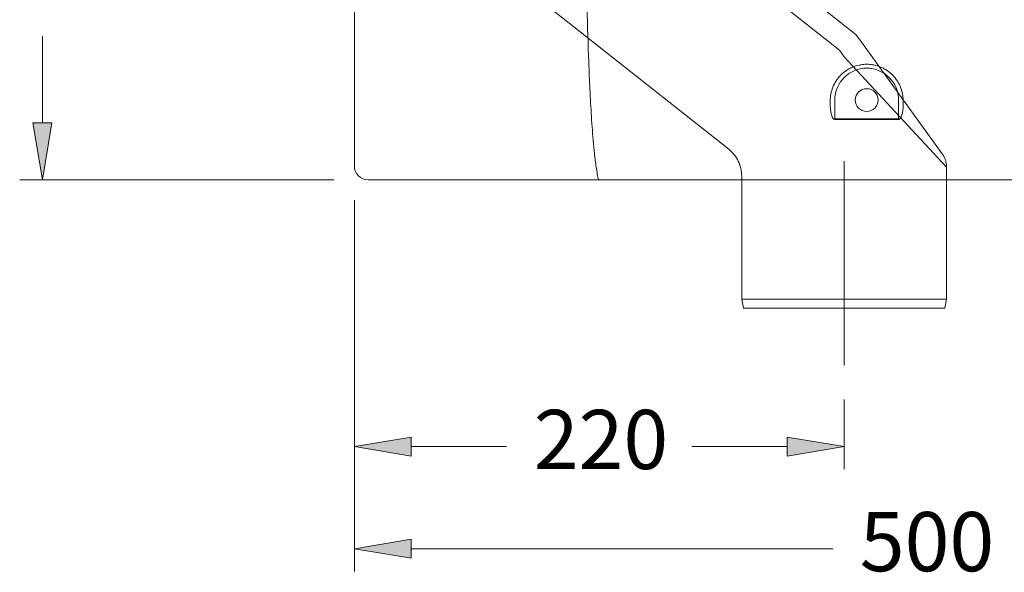
# Model space of a CAD drawing. Units: centimetres. Extents: x 2.4 to 19.6, y 6.1 to 22.5.
# Drawn here: x 2.9 to 7.1, y 13.3 to 15.6 of the extents above; entities that cross this region are included whole.
import ezdxf

# ---------------------------------------------------------------- set-up
doc = ezdxf.new("R2010")
doc.units = ezdxf.units.CM
doc.header["$MEASUREMENT"] = 0
for name, pattern in [('AI-Linetype-117', [17.298794, 11.532529, -5.766265]), ('AI-Linetype-122', [17.298794, 11.532529, -5.766265]), ('AI-Linetype-123', [17.298794, 11.532529, -5.766265]), ('AI-Linetype-124', [17.298794, 11.532529, -5.766265]), ('AI-Linetype-125', [17.298794, 11.532529, -5.766265]), ('AI-Linetype-14', [69.875366, 35.277778, -11.532529, 11.532529, -11.532529]), ('AI-Linetype-23', [5.766265, 3.844176, -1.922088]), ('AI-Linetype-38', [17.298794, 11.532529, -5.766265]), ('AI-Linetype-39', [17.298794, 11.532529, -5.766265]), ('AI-Linetype-40', [17.298794, 11.532529, -5.766265]), ('AI-Linetype-58', [17.298794, 11.532529, -5.766265]), ('AI-Linetype-59', [17.298794, 11.532529, -5.766265]), ('AI-Linetype-62', [17.298794, 11.532529, -5.766265]), ('AI-Linetype-63', [17.298794, 11.532529, -5.766265]), ('AI-Linetype-64', [17.298794, 11.532529, -5.766265]), ('AI-Linetype-65', [17.298794, 11.532529, -5.766265])]:
    doc.linetypes.add(name, pattern=pattern)
for name, color, linetype in [('010', 7, 'Continuous'), ('COTAS', 7, 'Continuous'), ('EJES', 7, 'Continuous'), ('PE_U+00C7A', 7, 'Continuous')]:
    doc.layers.add(name, color=color, linetype=linetype)

# ---------------------------------------------------------------- blocks, each defined once
blk = doc.blocks.new('block 5')
at = {"color": 7, "lineweight": 9, "true_color": 0xffffff}
blk.add_open_spline([(5.2743, 18.7542), (5.2741, 18.5955), (5.2739, 18.4368), (5.2739, 18.2784), (5.2738, 18.1199), (5.2739, 17.9615), (5.274, 17.8034), (5.2742, 17.6453), (5.2744, 17.4876), (5.2749, 17.3302), (5.2753, 17.1728), (5.2759, 17.0157), (5.2768, 16.859), (5.2772, 16.7806), (5.2777, 16.7023), (5.2783, 16.6242), (5.2789, 16.5461), (5.2796, 16.4681), (5.2805, 16.3903), (5.2821, 16.2346), (5.2843, 16.0796), (5.2873, 15.9251), (5.2888, 15.8478), (5.2906, 15.7707), (5.2927, 15.6937), (5.2948, 15.6168), (5.2972, 15.5399), (5.3002, 15.4633), (5.3017, 15.425), (5.3034, 15.3868), (5.3052, 15.3486), (5.3071, 15.3104), (5.3091, 15.2722), (5.3115, 15.2341), (5.3139, 15.1961), (5.3166, 15.1581), (5.3201, 15.1201), (5.3218, 15.1012), (5.3237, 15.0822), (5.3259, 15.0634), (5.327, 15.0539), (5.3282, 15.0445), (5.3296, 15.0351), (5.331, 15.0257), (5.3325, 15.0163), (5.3343, 15.007)], degree=3, knots=[0, 0, 0, 0, 1, 1, 1, 2, 2, 2, 3, 3, 3, 4, 4, 4, 5, 5, 5, 6, 6, 6, 7, 7, 7, 8, 8, 8, 9, 9, 9, 10, 10, 10, 11, 11, 11, 12, 12, 12, 13, 13, 13, 14, 14, 14, 15, 15, 15, 15], dxfattribs=at)
blk = doc.blocks.new('block 8')
at = {"color": 7, "lineweight": 9, "true_color": 0xffffff}
blk.add_open_spline([(9.0849, 14.9679), (9.0849, 14.9679), (9.0817, 14.9679), (9.0756, 14.9679), (9.0695, 14.9679), (9.0603, 14.9679), (9.0482, 14.9679), (9.0421, 14.9679), (9.0353, 14.9679), (9.0277, 14.9679), (9.02, 14.9679), (9.0118, 14.9679), (9.0028, 14.9679), (8.9849, 14.9679), (8.9643, 14.9679), (8.9411, 14.9679), (8.9295, 14.9679), (8.9173, 14.9679), (8.9044, 14.9679), (8.8914, 14.9679), (8.8779, 14.9679), (8.8636, 14.9679), (8.8352, 14.9679), (8.8046, 14.9679), (8.7721, 14.9679), (8.7397, 14.9679), (8.7052, 14.9679), (8.6687, 14.9679), (8.6505, 14.9679), (8.6318, 14.9679), (8.6125, 14.9679), (8.5933, 14.9679), (8.5737, 14.9679), (8.5539, 14.9679), (8.5142, 14.9679), (8.4734, 14.9679), (8.4314, 14.9679), (8.3894, 14.9679), (8.3463, 14.9679), (8.302, 14.9679), (8.2909, 14.9679), (8.2797, 14.9679), (8.2686, 14.9679), (8.2575, 14.9679), (8.2463, 14.9679), (8.2352, 14.9679), (8.2129, 14.9679), (8.1906, 14.9679), (8.1683, 14.9679), (8.146, 14.9679), (8.1236, 14.9679), (8.1013, 14.9679), (8.0901, 14.9679), (8.0789, 14.9679), (8.0677, 14.9679), (8.0622, 14.9679), (8.0566, 14.9679), (8.051, 14.9679), (8.0454, 14.9679), (8.0398, 14.9679), (8.0342, 14.9679), (7.8552, 14.9679), (7.6761, 14.9679), (7.4971, 14.9679), (6.781, 14.9679), (6.0649, 14.9679), (5.3489, 14.9679)], degree=3, knots=[0, 0, 0, 0, 1, 1, 1, 2, 2, 2, 3, 3, 3, 4, 4, 4, 5, 5, 5, 6, 6, 6, 7, 7, 7, 8, 8, 8, 9, 9, 9, 10, 10, 10, 11, 11, 11, 12, 12, 12, 13, 13, 13, 14, 14, 14, 15, 15, 15, 16, 16, 16, 17, 17, 17, 18, 18, 18, 19, 19, 19, 20, 20, 20, 21, 21, 21, 22, 22, 22, 22], dxfattribs=at)
blk = doc.blocks.new('block 11')
at = {"color": 7, "lineweight": 9, "true_color": 0xffffff}
blk.add_open_spline([(6.3195, 15.3013), (6.3195, 15.3112), (6.3205, 15.321), (6.3223, 15.3306), (6.3233, 15.3354), (6.3244, 15.3402), (6.3258, 15.3449), (6.3272, 15.3497), (6.3289, 15.3544), (6.3307, 15.359), (6.3344, 15.3682), (6.339, 15.377), (6.3444, 15.3853), (6.3471, 15.3895), (6.35, 15.3935), (6.3532, 15.3974), (6.3563, 15.4014), (6.3597, 15.4052), (6.3632, 15.4088), (6.3702, 15.416), (6.3779, 15.4225), (6.3863, 15.4282), (6.3904, 15.4311), (6.3948, 15.4338), (6.3993, 15.4362), (6.4038, 15.4387), (6.4084, 15.4409), (6.4131, 15.4429), (6.4225, 15.4469), (6.4322, 15.45), (6.4423, 15.4521), (6.4474, 15.4531), (6.4526, 15.4539), (6.4577, 15.4544), (6.4628, 15.455), (6.4679, 15.4552), (6.4731, 15.4552), (6.4782, 15.4552), (6.4833, 15.455), (6.4885, 15.4545), (6.4936, 15.454), (6.4988, 15.4532), (6.5038, 15.4522), (6.5139, 15.4501), (6.5237, 15.4471), (6.5331, 15.4431), (6.5378, 15.4411), (6.5425, 15.4389), (6.547, 15.4364), (6.5515, 15.4339), (6.5558, 15.4313), (6.56, 15.4284), (6.5684, 15.4227), (6.5761, 15.4162), (6.5832, 15.4089), (6.5903, 15.4017), (6.5966, 15.3939), (6.602, 15.3855), (6.6047, 15.3814), (6.6072, 15.3771), (6.6095, 15.3727), (6.6118, 15.3682), (6.614, 15.3637), (6.6158, 15.3591), (6.6195, 15.3499), (6.6223, 15.3405), (6.6242, 15.3308), (6.6251, 15.326), (6.6259, 15.3211), (6.6263, 15.3162), (6.6268, 15.3112), (6.6271, 15.3063), (6.6271, 15.3013)], degree=3, knots=[0, 0, 0, 0, 1, 1, 1, 2, 2, 2, 3, 3, 3, 4, 4, 4, 5, 5, 5, 6, 6, 6, 7, 7, 7, 8, 8, 8, 9, 9, 9, 10, 10, 10, 11, 11, 11, 12, 12, 12, 13, 13, 13, 14, 14, 14, 15, 15, 15, 16, 16, 16, 17, 17, 17, 18, 18, 18, 19, 19, 19, 20, 20, 20, 21, 21, 21, 22, 22, 22, 23, 23, 23, 24, 24, 24, 24], dxfattribs=at)
blk = doc.blocks.new('block 12')
at = {"color": 7, "lineweight": 9, "true_color": 0xffffff}
blk.add_lwpolyline([(6.3195, 15.2821), (6.3195, 15.3013)], dxfattribs=at)
blk = doc.blocks.new('block 13')
at = {"color": 7, "lineweight": 9, "true_color": 0xffffff}
blk.add_open_spline([(6.3195, 15.2821), (6.3195, 15.2767), (6.3198, 15.2712), (6.3202, 15.2658), (6.3207, 15.2604), (6.3215, 15.255), (6.3226, 15.2496), (6.3231, 15.247), (6.3238, 15.2443), (6.3246, 15.2417), (6.3254, 15.239), (6.3263, 15.2364), (6.3274, 15.2339), (6.3279, 15.2327), (6.3286, 15.2314), (6.3292, 15.2302), (6.3299, 15.229), (6.3307, 15.2278), (6.3316, 15.2267), (6.3325, 15.2256), (6.3335, 15.2246), (6.3347, 15.2238), (6.3359, 15.223), (6.3373, 15.2225), (6.3387, 15.2225)], degree=3, knots=[0, 0, 0, 0, 1, 1, 1, 2, 2, 2, 3, 3, 3, 4, 4, 4, 5, 5, 5, 6, 6, 6, 7, 7, 7, 8, 8, 8, 8], dxfattribs=at)
blk = doc.blocks.new('block 14')
at = {"color": 7, "lineweight": 9, "true_color": 0xffffff}
blk.add_lwpolyline([(6.6078, 15.2225), (6.3387, 15.2225)], dxfattribs=at)
blk = doc.blocks.new('block 15')
at = {"color": 7, "lineweight": 9, "true_color": 0xffffff}
blk.add_open_spline([(6.6078, 15.2225), (6.6093, 15.2225), (6.6107, 15.223), (6.6119, 15.2238), (6.6131, 15.2246), (6.6141, 15.2256), (6.615, 15.2267), (6.6159, 15.2278), (6.6166, 15.229), (6.6173, 15.2302), (6.618, 15.2314), (6.6186, 15.2327), (6.6192, 15.2339), (6.6203, 15.2364), (6.6212, 15.239), (6.622, 15.2416), (6.6228, 15.2443), (6.6234, 15.2469), (6.624, 15.2496), (6.6251, 15.255), (6.6258, 15.2604), (6.6263, 15.2658), (6.6268, 15.2712), (6.6271, 15.2767), (6.6271, 15.2821)], degree=3, knots=[0, 0, 0, 0, 1, 1, 1, 2, 2, 2, 3, 3, 3, 4, 4, 4, 5, 5, 5, 6, 6, 6, 7, 7, 7, 8, 8, 8, 8], dxfattribs=at)
blk = doc.blocks.new('block 16')
at = {"color": 7, "lineweight": 9, "true_color": 0xffffff}
blk.add_lwpolyline([(6.6271, 15.3013), (6.6271, 15.2821)], dxfattribs=at)
blk = doc.blocks.new('block 18')
at = {"color": 7, "lineweight": 9, "true_color": 0xffffff}
blk.add_open_spline([(4.3109, 15.0255), (4.3109, 15.1776), (4.3109, 15.3302), (4.3109, 15.4834), (4.3109, 15.6365), (4.3109, 15.7903), (4.3109, 15.9444), (4.3109, 16.0985), (4.3109, 16.2531), (4.3109, 16.408), (4.3109, 16.4855), (4.3109, 16.5631), (4.3109, 16.6408), (4.3109, 16.7185), (4.3109, 16.7963), (4.3109, 16.8742), (4.3109, 17.1857), (4.3109, 17.4982), (4.3109, 17.8119), (4.3109, 17.9687), (4.3109, 18.1256), (4.3109, 18.2827), (4.3109, 18.4398), (4.3109, 18.597), (4.3109, 18.7544)], degree=3, knots=[0, 0, 0, 0, 1, 1, 1, 2, 2, 2, 3, 3, 3, 4, 4, 4, 5, 5, 5, 6, 6, 6, 7, 7, 7, 8, 8, 8, 8], dxfattribs=at)
blk = doc.blocks.new('block 22')
at = {"color": 7, "lineweight": 9, "true_color": 0xffffff}
blk.add_lwpolyline([(6.3387, 15.2255), (6.3387, 15.2225)], dxfattribs=at)
blk = doc.blocks.new('block 23')
at = {"color": 7, "lineweight": 9, "true_color": 0xffffff}
blk.add_lwpolyline([(6.6078, 15.2225), (6.6078, 15.2255)], dxfattribs=at)
blk = doc.blocks.new('block 24')
at = {"color": 7, "lineweight": 9, "true_color": 0xffffff}
blk.add_lwpolyline([(6.6078, 15.2255), (6.6078, 15.3042)], dxfattribs=at)
blk = doc.blocks.new('block 25')
at = {"color": 7, "lineweight": 9, "true_color": 0xffffff}
blk.add_lwpolyline([(6.3387, 15.3042), (6.3387, 15.2255)], dxfattribs=at)
blk = doc.blocks.new('block 26')
at = {"color": 7, "lineweight": 9, "true_color": 0xffffff}
blk.add_open_spline([(6.6078, 15.3042), (6.6078, 15.3786), (6.5476, 15.4388), (6.4733, 15.4388), (6.399, 15.4388), (6.3387, 15.3786), (6.3387, 15.3042)], degree=3, knots=[0, 0, 0, 0, 1, 1, 1, 2, 2, 2, 2], dxfattribs=at)
blk = doc.blocks.new('block 27')
at = {"color": 7, "lineweight": 9, "true_color": 0xffffff}
blk.add_lwpolyline([(6.3387, 15.2255), (6.6078, 15.2255)], dxfattribs=at)
blk = doc.blocks.new('block 28')
at = {"color": 7, "lineweight": 9, "true_color": 0xffffff}
blk.add_open_spline([(6.4252, 15.3042), (6.4252, 15.3308), (6.4467, 15.3523), (6.4733, 15.3523), (6.4998, 15.3523), (6.5213, 15.3308), (6.5213, 15.3042), (6.5213, 15.2777), (6.4998, 15.2562), (6.4733, 15.2562), (6.4467, 15.2562), (6.4252, 15.2777), (6.4252, 15.3042), (6.4252, 15.3042), (6.4252, 15.3042), (6.4252, 15.3042)], degree=3, knots=[0, 0, 0, 0, 1, 1, 1, 2, 2, 2, 3, 3, 3, 4, 4, 4, 5, 5, 5, 5], dxfattribs=at)
blk = doc.blocks.new('block 29')
at = {"color": 7, "lineweight": 9, "true_color": 0xffffff}
blk.add_lwpolyline([(5.3452, 14.9679), (5.3434, 14.9686), (5.3417, 14.9706), (5.34, 14.974), (5.3385, 14.9787), (5.3371, 14.9844), (5.336, 14.9912), (5.335, 14.9988), (5.3343, 15.007)], dxfattribs=at)
blk = doc.blocks.new('block 30')
at = {"color": 7, "lineweight": 9, "true_color": 0xffffff}
blk.add_open_spline([(5.3489, 14.9679), (5.3476, 14.9679), (5.3464, 14.9679), (5.3452, 14.9679)], degree=3, dxfattribs=at)
blk = doc.blocks.new('block 31')
at = {"color": 7, "lineweight": 9, "true_color": 0xffffff}
blk.add_open_spline([(5.3452, 14.9679), (5.3358, 14.9679), (5.3262, 14.9679), (5.3166, 14.9679)], degree=3, dxfattribs=at)
blk = doc.blocks.new('block 32')
at = {"color": 7, "lineweight": 9, "true_color": 0xffffff}
blk.add_open_spline([(4.3109, 15.0255), (4.3109, 14.9937), (4.3368, 14.9679), (4.3686, 14.9679)], degree=3, dxfattribs=at)
blk = doc.blocks.new('block 33')
at = {"color": 7, "lineweight": 9, "true_color": 0xffffff}
blk.add_lwpolyline([(5.272, 14.9679), (4.3686, 14.9679)], dxfattribs=at)
blk = doc.blocks.new('block 34')
at = {"color": 7, "lineweight": 9, "true_color": 0xffffff}
blk.add_lwpolyline([(5.3166, 14.9679), (5.272, 14.9679)], dxfattribs=at)
blk = doc.blocks.new('block 150')
at = {"layer": 'EJES', "color": 7, "linetype": 'AI-Linetype-14', "lineweight": 9, "true_color": 0xffffff}
blk.add_lwpolyline([(6.3781, 14.1849), (6.3781, 15.0468)], dxfattribs=at)
blk = doc.blocks.new('block 159')
at = {"layer": 'PE_U+00C7A', "color": 7, "linetype": 'AI-Linetype-23', "lineweight": 9, "true_color": 0xffffff}
blk.add_lwpolyline([(6.3781, 15.4865), (6.3579, 15.5145)], dxfattribs=at)
blk = doc.blocks.new('block 176')
at = {"layer": '010', "color": 7, "linetype": 'AI-Linetype-38', "lineweight": 9, "true_color": 0xffffff}
blk.add_lwpolyline([(6.8105, 14.4639), (6.8105, 15.0207)], dxfattribs=at)
blk = doc.blocks.new('block 177')
at = {"layer": '010', "color": 7, "linetype": 'AI-Linetype-39', "lineweight": 9, "true_color": 0xffffff}
blk.add_lwpolyline([(5.9456, 14.9833), (5.9456, 14.4639)], dxfattribs=at)
blk = doc.blocks.new('block 178')
at = {"layer": '010', "color": 7, "linetype": 'AI-Linetype-40', "lineweight": 9, "true_color": 0xffffff}
blk.add_open_spline([(6.8105, 15.0218), (6.8103, 15.0416), (6.804, 15.0609), (6.7924, 15.077)], degree=3, dxfattribs=at)
blk = doc.blocks.new('block 196')
at = {"layer": '010', "color": 7, "linetype": 'AI-Linetype-58', "lineweight": 9, "true_color": 0xffffff}
blk.add_lwpolyline([(6.456, 15.5428), (6.7924, 15.077)], dxfattribs=at)
blk = doc.blocks.new('block 197')
at = {"layer": '010', "color": 7, "linetype": 'AI-Linetype-59', "lineweight": 9, "true_color": 0xffffff}
blk.add_lwpolyline([(5.0827, 15.7361), (5.8909, 15.0964)], dxfattribs=at)
blk = doc.blocks.new('block 200')
at = {"layer": '010', "color": 7, "linetype": 'AI-Linetype-62', "lineweight": 9, "true_color": 0xffffff}
blk.add_lwpolyline([(6.3579, 15.5145), (5.6394, 16.0832)], dxfattribs=at)
blk = doc.blocks.new('block 201')
at = {"layer": '010', "color": 7, "linetype": 'AI-Linetype-63', "lineweight": 9, "true_color": 0xffffff}
blk.add_open_spline([(5.9456, 14.9833), (5.9456, 15.0274), (5.9255, 15.069), (5.8909, 15.0964)], degree=3, dxfattribs=at)
blk = doc.blocks.new('block 202')
at = {"layer": '010', "color": 7, "linetype": 'AI-Linetype-64', "lineweight": 9, "true_color": 0xffffff}
blk.add_lwpolyline([(6.428, 15.5815), (6.456, 15.5428)], dxfattribs=at)
blk = doc.blocks.new('block 203')
at = {"layer": '010', "color": 7, "linetype": 'AI-Linetype-65', "lineweight": 9, "true_color": 0xffffff}
blk.add_lwpolyline([(5.7957, 16.082), (6.428, 15.5815)], dxfattribs=at)
blk = doc.blocks.new('block 255')
at = {"layer": '010', "color": 7, "linetype": 'AI-Linetype-117', "lineweight": 9, "true_color": 0xffffff}
blk.add_lwpolyline([(6.8105, 15.0207), (6.3781, 15.4865)], dxfattribs=at)
blk = doc.blocks.new('block 260')
at = {"layer": '010', "color": 7, "linetype": 'AI-Linetype-122', "lineweight": 9, "true_color": 0xffffff}
blk.add_lwpolyline([(6.8029, 14.4258), (6.8105, 14.4639)], dxfattribs=at)
blk = doc.blocks.new('block 261')
at = {"layer": '010', "color": 7, "linetype": 'AI-Linetype-123', "lineweight": 9, "true_color": 0xffffff}
blk.add_lwpolyline([(5.9532, 14.4258), (5.9456, 14.4639)], dxfattribs=at)
blk = doc.blocks.new('block 262')
at = {"layer": '010', "color": 7, "linetype": 'AI-Linetype-124', "lineweight": 9, "true_color": 0xffffff}
blk.add_lwpolyline([(5.9456, 14.4639), (6.8105, 14.4639)], dxfattribs=at)
blk = doc.blocks.new('block 263')
at = {"layer": '010', "color": 7, "linetype": 'AI-Linetype-125', "lineweight": 9, "true_color": 0xffffff}
blk.add_lwpolyline([(5.9532, 14.4258), (6.8029, 14.4258)], dxfattribs=at)
blk = doc.blocks.new('block 335')
at = {"layer": 'COTAS', "color": 7, "lineweight": 9, "true_color": 0xffffff}
blk.add_lwpolyline([(4.3109, 14.8814), (4.3109, 13.3155)], dxfattribs=at)
blk = doc.blocks.new('block 337')
at = {"layer": 'COTAS', "color": 7, "lineweight": 9, "true_color": 0xffffff}
blk.add_lwpolyline([(4.5512, 13.4116), (6.3306, 13.4116)], dxfattribs=at)
blk = doc.blocks.new('block 339')
at = {"layer": 'COTAS', "true_color": 0xffffff}
h = blk.add_hatch(color=7, dxfattribs=at)
h.dxf.hatch_style = 2
h.paths.add_polyline_path([(4.5512, 13.4517), (4.3109, 13.4116), (4.5512, 13.3716)])
at = {"layer": 'COTAS', "lineweight": 0}
blk.add_lwpolyline([(4.5512, 13.4517), (4.3109, 13.4116), (4.5512, 13.3716), (4.5512, 13.4517)], dxfattribs=at)
blk = doc.blocks.new('block 341')
at = {"layer": 'COTAS', "color": 7, "true_color": 0xffffff, "insert": (6.4441, 13.3164), "char_height": 0.249767, "attachment_point": 7}
blk.add_mtext('\\fArial|b1|i0|c0|p34;\\W1;500', dxfattribs=at)
blk = doc.blocks.new('block 352')
at = {"layer": 'COTAS', "color": 7, "lineweight": 9, "true_color": 0xffffff}
blk.add_lwpolyline([(4.2244, 14.9679), (2.8986, 14.9679)], dxfattribs=at)
blk = doc.blocks.new('block 354')
at = {"layer": 'COTAS', "color": 7, "lineweight": 9, "true_color": 0xffffff}
blk.add_lwpolyline([(2.9947, 15.2081), (2.9947, 15.5733)], dxfattribs=at)
blk = doc.blocks.new('block 356')
at = {"layer": 'COTAS', "true_color": 0xffffff}
h = blk.add_hatch(color=7, dxfattribs=at)
h.dxf.hatch_style = 2
h.paths.add_polyline_path([(2.9546, 15.2081), (2.9947, 14.9679), (3.0347, 15.2081)])
at = {"layer": 'COTAS', "lineweight": 0}
blk.add_lwpolyline([(2.9546, 15.2081), (2.9947, 14.9679), (3.0347, 15.2081), (2.9546, 15.2081)], dxfattribs=at)
blk = doc.blocks.new('block 358')
at = {"layer": 'COTAS', "color": 7, "lineweight": 9, "true_color": 0xffffff}
blk.add_lwpolyline([(4.3109, 14.8814), (4.3109, 13.7465)], dxfattribs=at)
blk = doc.blocks.new('block 359')
at = {"layer": 'COTAS', "color": 7, "lineweight": 9, "true_color": 0xffffff}
blk.add_lwpolyline([(6.3781, 14.0407), (6.3781, 13.7465)], dxfattribs=at)
blk = doc.blocks.new('block 360')
at = {"layer": 'COTAS', "color": 7, "lineweight": 9, "true_color": 0xffffff}
blk.add_lwpolyline([(4.5512, 13.8426), (4.9532, 13.8426)], dxfattribs=at)
blk = doc.blocks.new('block 361')
at = {"layer": 'COTAS', "color": 7, "lineweight": 9, "true_color": 0xffffff}
blk.add_lwpolyline([(6.1378, 13.8426), (5.7358, 13.8426)], dxfattribs=at)
blk = doc.blocks.new('block 362')
at = {"layer": 'COTAS', "true_color": 0xffffff}
h = blk.add_hatch(color=7, dxfattribs=at)
h.dxf.hatch_style = 2
h.paths.add_polyline_path([(4.5512, 13.8826), (4.3109, 13.8426), (4.5512, 13.8026)])
at = {"layer": 'COTAS', "lineweight": 0}
blk.add_lwpolyline([(4.5512, 13.8826), (4.3109, 13.8426), (4.5512, 13.8026), (4.5512, 13.8826)], dxfattribs=at)
blk = doc.blocks.new('block 363')
at = {"layer": 'COTAS', "true_color": 0xffffff}
h = blk.add_hatch(color=7, dxfattribs=at)
h.dxf.hatch_style = 2
h.paths.add_polyline_path([(6.1378, 13.8826), (6.3781, 13.8426), (6.1378, 13.8026)])
at = {"layer": 'COTAS', "lineweight": 0}
blk.add_lwpolyline([(6.1378, 13.8826), (6.3781, 13.8426), (6.1378, 13.8026), (6.1378, 13.8826)], dxfattribs=at)
blk = doc.blocks.new('block 364')
at = {"layer": 'COTAS', "color": 7, "true_color": 0xffffff, "insert": (5.0682, 13.7474), "char_height": 0.249767, "attachment_point": 7}
blk.add_mtext('\\fArial|b1|i0|c0|p34;\\W1;220', dxfattribs=at)
blk = doc.blocks.new('block 438')
at = {"layer": 'DEFPOINTS', "color": 7, "lineweight": 9, "true_color": 0xffffff}
blk.add_lwpolyline([(4.3109, 15.0255), (4.3109, 15.0255)], dxfattribs=at)
blk = doc.blocks.new('block 445')
at = {"layer": 'DEFPOINTS', "color": 7, "lineweight": 9, "true_color": 0xffffff}
blk.add_lwpolyline([(4.3686, 14.9679), (4.3686, 14.9679)], dxfattribs=at)
blk = doc.blocks.new('block 446')
at = {"layer": 'DEFPOINTS', "color": 7, "lineweight": 9, "true_color": 0xffffff}
blk.add_lwpolyline([(2.9947, 14.9679), (2.9947, 14.9679)], dxfattribs=at)
blk = doc.blocks.new('block 447')
at = {"layer": 'DEFPOINTS', "color": 7, "lineweight": 9, "true_color": 0xffffff}
blk.add_lwpolyline([(4.3109, 15.0255), (4.3109, 15.0255)], dxfattribs=at)
blk = doc.blocks.new('block 448')
at = {"layer": 'DEFPOINTS', "color": 7, "lineweight": 9, "true_color": 0xffffff}
blk.add_lwpolyline([(6.3781, 14.1849), (6.3781, 14.1849)], dxfattribs=at)
blk = doc.blocks.new('block 449')
at = {"layer": 'DEFPOINTS', "color": 7, "lineweight": 9, "true_color": 0xffffff}
blk.add_lwpolyline([(6.3781, 13.8426), (6.3781, 13.8426)], dxfattribs=at)

msp = doc.modelspace()

# ---------------------------------------------------------------- block references
for name in ['block 18', 'block 5', 'block 11', 'block 26', 'block 28', 'block 12', 'block 25', 'block 24', 'block 16', 'block 13', 'block 15', 'block 22', 'block 27', 'block 14', 'block 23', 'block 32', 'block 29', 'block 33', 'block 34', 'block 31', 'block 30', 'block 8']:
    msp.add_blockref(name, (0, 0))
at = {"layer": '010'}
for name in ['block 200', 'block 203', 'block 197', 'block 202', 'block 196', 'block 255', 'block 201', 'block 178', 'block 176', 'block 177', 'block 261', 'block 262', 'block 260', 'block 263']:
    msp.add_blockref(name, (0, 0), dxfattribs=at)
at = {"layer": 'COTAS'}
for name in ['block 354', 'block 356', 'block 352', 'block 335', 'block 358', 'block 359', 'block 364', 'block 362', 'block 363', 'block 360', 'block 361', 'block 341', 'block 339', 'block 337']:
    msp.add_blockref(name, (0, 0), dxfattribs=at)
at = {"layer": 'DEFPOINTS'}
for name in ['block 438', 'block 447', 'block 446', 'block 445', 'block 448', 'block 449']:
    msp.add_blockref(name, (0, 0), dxfattribs=at)
at = {"layer": 'EJES'}
msp.add_blockref('block 150', (0, 0), dxfattribs=at)
at = {"layer": 'PE_U+00C7A'}
msp.add_blockref('block 159', (0, 0), dxfattribs=at)

doc.saveas('drawing.dxf')
